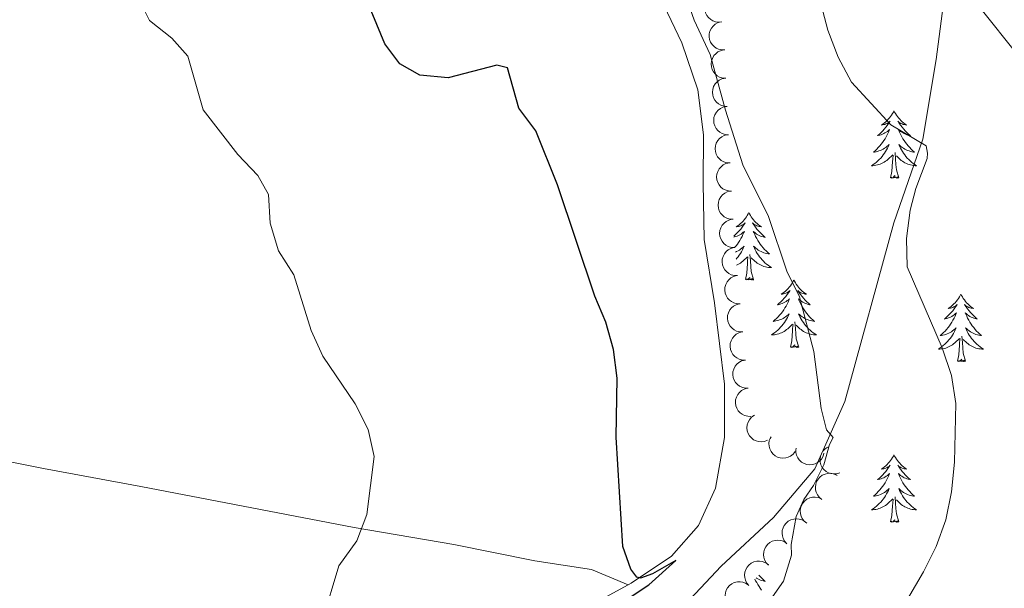
# Model space of a CAD drawing. Units: metres. Extents: x 603685 to 608184, y 701258 to 704295.
# Drawn here: x 606095 to 606269, y 703199 to 703300 of the extents above; entities that cross this region are included whole.
import ezdxf

# ---------------------------------------------------------------- set-up
doc = ezdxf.new("R2010")
doc.units = ezdxf.units.M
doc.header["$MEASUREMENT"] = 0
doc.linetypes.add('DGN Style 3', pattern=[78.722924, 56.23066, -22.492264])
for name, color, linetype, lineweight in [('Carátula', 7, 'Continuous', 0), ('Elementos auxiliares', 7, 'Continuous', 0), ('Entidades rústicas y varios', 7, 'Continuous', 0), ('Relieve y altimetría', 7, 'Continuous', 0), ('Viales y ferrocarril', 7, 'Continuous', 0)]:
    doc.layers.add(name, color=color, linetype=linetype, lineweight=lineweight)

msp = doc.modelspace()

# ---------------------------------------------------------------- linework, layer by layer
at = {"layer": 'Carátula', "color": 7, "linetype": 'Continuous', "lineweight": 0}
msp.add_3dface([(603729.877, 701257.571), (608184.354, 701325.442), (608139.107, 704295.108), (603684.63, 704227.237)], dxfattribs=at)
at = {"layer": 'Elementos auxiliares', "color": 250, "linetype": 'Continuous', "lineweight": 0}
msp.add_3dface([(604595.67, 701664.82), (604561.02, 703978.02), (607985.8, 704030.22), (608021.62, 701717.02)], dxfattribs=at)
at = {"layer": 'Entidades rústicas y varios', "color": 92, "linetype": 'Continuous', "lineweight": 0, "flags": 128}
for points, elevation in [([(606218.749, 703299.511), (606218.191, 703299.45), (606217.61, 703299.53), (606217.156, 703299.691), (606216.774, 703299.921), (606216.398, 703300.24), (606216.095, 703300.627), (606215.874, 703301.065), (606215.749, 703301.552), (606215.714, 703302.058), (606215.785, 703302.56), (606215.979, 703303.076), (606216.236, 703303.473), (606216.57, 703303.839), (606216.961, 703304.138), (606217.309, 703304.294), (606217.683, 703304.396)], 432.723), ([(606219.277, 703294.537), (606218.715, 703294.532), (606218.145, 703294.67), (606217.709, 703294.876), (606217.353, 703295.143), (606217.01, 703295.498), (606216.747, 703295.913), (606216.571, 703296.372), (606216.496, 703296.868), (606216.511, 703297.375), (606216.633, 703297.868), (606216.878, 703298.362), (606217.173, 703298.731), (606217.542, 703299.062), (606217.961, 703299.32), (606218.322, 703299.44), (606218.706, 703299.505)], 432.804), ([(606219.466, 703289.54), (606218.905, 703289.574), (606218.346, 703289.752), (606217.926, 703289.988), (606217.589, 703290.28), (606217.272, 703290.658), (606217.039, 703291.091), (606216.896, 703291.56), (606216.856, 703292.061), (606216.907, 703292.566), (606217.063, 703293.049), (606217.342, 703293.524), (606217.663, 703293.871), (606218.053, 703294.175), (606218.49, 703294.403), (606218.859, 703294.498), (606219.246, 703294.535)], 432.858), ([(606219.686, 703284.545), (606219.125, 703284.579), (606218.566, 703284.757), (606218.146, 703284.993), (606217.809, 703285.285), (606217.493, 703285.662), (606217.259, 703286.096), (606217.116, 703286.565), (606217.076, 703287.066), (606217.127, 703287.571), (606217.283, 703288.054), (606217.562, 703288.529), (606217.883, 703288.876), (606218.273, 703289.18), (606218.71, 703289.408), (606219.079, 703289.503), (606219.466, 703289.54)], 432.884), ([(606219.906, 703279.55), (606219.345, 703279.584), (606218.787, 703279.762), (606218.366, 703279.998), (606218.029, 703280.289), (606217.713, 703280.667), (606217.479, 703281.101), (606217.337, 703281.57), (606217.296, 703282.071), (606217.347, 703282.576), (606217.503, 703283.058), (606217.782, 703283.534), (606218.103, 703283.881), (606218.494, 703284.185), (606218.93, 703284.413), (606219.299, 703284.508), (606219.686, 703284.545)], 432.91), ([(606220.185, 703274.567), (606219.624, 703274.596), (606219.064, 703274.769), (606218.641, 703275.001), (606218.302, 703275.29), (606217.982, 703275.665), (606217.745, 703276.096), (606217.598, 703276.564), (606217.553, 703277.065), (606217.599, 703277.57), (606217.751, 703278.054), (606218.025, 703278.532), (606218.343, 703278.882), (606218.731, 703279.189), (606219.165, 703279.421), (606219.534, 703279.519), (606219.92, 703279.56)], 432.637), ([(606220.449, 703269.585), (606219.888, 703269.615), (606219.328, 703269.787), (606218.906, 703270.02), (606218.566, 703270.308), (606218.246, 703270.683), (606218.009, 703271.114), (606217.862, 703271.582), (606217.817, 703272.083), (606217.864, 703272.588), (606218.015, 703273.072), (606218.29, 703273.55), (606218.608, 703273.9), (606218.995, 703274.208), (606219.43, 703274.44), (606219.798, 703274.538), (606220.184, 703274.578)], 432.302), ([(606220.714, 703264.604), (606220.152, 703264.633), (606219.592, 703264.805), (606219.17, 703265.038), (606218.83, 703265.326), (606218.51, 703265.701), (606218.273, 703266.132), (606218.126, 703266.601), (606218.081, 703267.101), (606218.128, 703267.606), (606218.279, 703268.09), (606218.554, 703268.569), (606218.872, 703268.919), (606219.26, 703269.226), (606219.694, 703269.458), (606220.062, 703269.556), (606220.449, 703269.597)], 431.966), ([(606220.978, 703259.622), (606220.417, 703259.651), (606219.857, 703259.824), (606219.434, 703260.056), (606219.094, 703260.345), (606218.775, 703260.72), (606218.537, 703261.151), (606218.39, 703261.619), (606218.345, 703262.119), (606218.392, 703262.625), (606218.544, 703263.109), (606218.818, 703263.587), (606219.136, 703263.937), (606219.524, 703264.244), (606219.958, 703264.476), (606220.327, 703264.574), (606220.713, 703264.615)], 431.63), ([(606221.521, 703254.658), (606220.959, 703254.665), (606220.392, 703254.815), (606219.961, 703255.03), (606219.61, 703255.304), (606219.275, 703255.666), (606219.021, 703256.087), (606218.855, 703256.549), (606218.789, 703257.047), (606218.816, 703257.554), (606218.947, 703258.044), (606219.202, 703258.533), (606219.506, 703258.895), (606219.881, 703259.218), (606220.306, 703259.467), (606220.67, 703259.58), (606221.054, 703259.636)], 431.332), ([(606221.987, 703249.689), (606221.425, 703249.695), (606220.858, 703249.845), (606220.427, 703250.06), (606220.076, 703250.335), (606219.741, 703250.696), (606219.487, 703251.117), (606219.321, 703251.579), (606219.255, 703252.078), (606219.282, 703252.584), (606219.414, 703253.074), (606219.668, 703253.563), (606219.972, 703253.926), (606220.347, 703254.248), (606220.772, 703254.498), (606221.136, 703254.611), (606221.52, 703254.667)], 431.038), ([(606222.46, 703244.714), (606221.898, 703244.72), (606221.332, 703244.869), (606220.9, 703245.084), (606220.548, 703245.358), (606220.213, 703245.719), (606219.959, 703246.14), (606219.792, 703246.602), (606219.726, 703247.1), (606219.752, 703247.607), (606219.884, 703248.097), (606220.138, 703248.586), (606220.441, 703248.949), (606220.816, 703249.272), (606221.24, 703249.521), (606221.604, 703249.635), (606221.988, 703249.691)], 430.887), ([(606222.932, 703239.738), (606222.37, 703239.744), (606221.803, 703239.893), (606221.372, 703240.108), (606221.02, 703240.382), (606220.685, 703240.743), (606220.43, 703241.164), (606220.264, 703241.626), (606220.198, 703242.124), (606220.224, 703242.631), (606220.355, 703243.121), (606220.61, 703243.61), (606220.913, 703243.973), (606221.287, 703244.296), (606221.712, 703244.546), (606222.076, 703244.659), (606222.46, 703244.715)], 430.756), ([(606223.404, 703234.762), (606222.841, 703234.768), (606222.275, 703234.917), (606221.843, 703235.132), (606221.492, 703235.406), (606221.157, 703235.767), (606220.902, 703236.188), (606220.735, 703236.65), (606220.67, 703237.148), (606220.695, 703237.655), (606220.827, 703238.145), (606221.081, 703238.634), (606221.384, 703238.997), (606221.759, 703239.32), (606222.183, 703239.57), (606222.547, 703239.683), (606222.932, 703239.739)], 430.625), ([(606223.875, 703229.786), (606223.313, 703229.792), (606222.746, 703229.941), (606222.315, 703230.156), (606221.963, 703230.43), (606221.628, 703230.791), (606221.373, 703231.212), (606221.207, 703231.674), (606221.141, 703232.172), (606221.167, 703232.679), (606221.298, 703233.169), (606221.553, 703233.658), (606221.856, 703234.021), (606222.231, 703234.344), (606222.655, 703234.594), (606223.019, 703234.707), (606223.403, 703234.763)], 430.494), ([(606226.801, 703225.557), (606226.276, 703225.356), (606225.694, 703225.286), (606225.214, 703225.327), (606224.786, 703225.452), (606224.342, 703225.665), (606223.95, 703225.963), (606223.625, 703226.331), (606223.381, 703226.77), (606223.218, 703227.251), (606223.16, 703227.755), (606223.217, 703228.303), (606223.365, 703228.752), (606223.595, 703229.19), (606223.897, 703229.579), (606224.194, 703229.818), (606224.531, 703230.012)], 431.027), ([(606231.696, 703223.576), (606231.353, 703223.131), (606230.893, 703222.768), (606230.462, 703222.552), (606230.031, 703222.436), (606229.541, 703222.386), (606229.051, 703222.436), (606228.582, 703222.581), (606228.145, 703222.828), (606227.756, 703223.153), (606227.443, 703223.553), (606227.206, 703224.051), (606227.098, 703224.511), (606227.065, 703225.005), (606227.121, 703225.494), (606227.25, 703225.853), (606227.436, 703226.194)], 431.646), ([(606236.784, 703223.294), (606236.628, 703222.754), (606236.333, 703222.248), (606236.01, 703221.89), (606235.652, 703221.625), (606235.214, 703221.399), (606234.74, 703221.266), (606234.251, 703221.229), (606233.753, 703221.299), (606233.272, 703221.46), (606232.835, 703221.718), (606232.432, 703222.094), (606232.163, 703222.483), (606231.952, 703222.931), (606231.825, 703223.406), (606231.814, 703223.787), (606231.862, 703224.173)], 432.401), ([(606239.612, 703219.813), (606239.077, 703219.64), (606238.493, 703219.601), (606238.015, 703219.667), (606237.595, 703219.815), (606237.162, 703220.051), (606236.786, 703220.369), (606236.482, 703220.754), (606236.261, 703221.205), (606236.124, 703221.694), (606236.093, 703222.2), (606236.179, 703222.745), (606236.351, 703223.185), (606236.603, 703223.611), (606236.926, 703223.983), (606237.235, 703224.206), (606237.581, 703224.382)], 433.055), ([(606236.427, 703215.116), (606235.988, 703215.467), (606235.633, 703215.933), (606235.424, 703216.368), (606235.316, 703216.8), (606235.274, 703217.291), (606235.332, 703217.78), (606235.485, 703218.246), (606235.739, 703218.679), (606236.071, 703219.063), (606236.476, 703219.369), (606236.978, 703219.598), (606237.44, 703219.697), (606237.934, 703219.722), (606238.422, 703219.658), (606238.779, 703219.523), (606239.117, 703219.331)], 433.129), ([(606233.738, 703210.901), (606233.298, 703211.252), (606232.943, 703211.718), (606232.735, 703212.153), (606232.626, 703212.585), (606232.584, 703213.076), (606232.642, 703213.565), (606232.795, 703214.031), (606233.05, 703214.464), (606233.382, 703214.848), (606233.787, 703215.153), (606234.288, 703215.383), (606234.75, 703215.482), (606235.244, 703215.507), (606235.733, 703215.443), (606236.089, 703215.308), (606236.427, 703215.116)], 433.133), ([(606230.246, 703207.286), (606229.862, 703207.697), (606229.58, 703208.21), (606229.438, 703208.671), (606229.394, 703209.114), (606229.424, 703209.606), (606229.553, 703210.081), (606229.773, 703210.52), (606230.088, 703210.911), (606230.473, 703211.242), (606230.918, 703211.485), (606231.448, 703211.638), (606231.92, 703211.668), (606232.412, 703211.62), (606232.886, 703211.485), (606233.219, 703211.3), (606233.525, 703211.06)], 433.131), ([(606226.967, 703203.511), (606226.583, 703203.922), (606226.301, 703204.435), (606226.158, 703204.896), (606226.114, 703205.34), (606226.145, 703205.832), (606226.274, 703206.306), (606226.494, 703206.745), (606226.809, 703207.136), (606227.194, 703207.467), (606227.639, 703207.71), (606228.169, 703207.863), (606228.641, 703207.894), (606229.133, 703207.845), (606229.607, 703207.71), (606229.94, 703207.525), (606230.246, 703207.286)], 433.128), ([(606223.527, 703199.884), (606223.161, 703200.31), (606222.9, 703200.835), (606222.777, 703201.301), (606222.751, 703201.746), (606222.802, 703202.236), (606222.95, 703202.705), (606223.188, 703203.135), (606223.519, 703203.513), (606223.917, 703203.827), (606224.372, 703204.052), (606224.908, 703204.183), (606225.38, 703204.194), (606225.87, 703204.125), (606226.338, 703203.971), (606226.663, 703203.772), (606226.959, 703203.52)], 433.034), ([(606220.097, 703196.25), (606219.731, 703196.676), (606219.47, 703197.201), (606219.347, 703197.667), (606219.321, 703198.112), (606219.372, 703198.602), (606219.52, 703199.071), (606219.758, 703199.501), (606220.089, 703199.878), (606220.487, 703200.193), (606220.942, 703200.417), (606221.478, 703200.548), (606221.95, 703200.56), (606222.44, 703200.491), (606222.908, 703200.337), (606223.233, 703200.138), (606223.529, 703199.886)], 432.867)]:
    msp.add_lwpolyline(points, dxfattribs=dict(at, elevation=elevation))
for points in [[(606249.165, 703283.786), (606249.054, 703283.567), (606248.899, 703283.292), (606248.731, 703283.026), (606248.549, 703282.769), (606248.355, 703282.521), (606248.148, 703282.283), (606247.929, 703282.057), (606247.699, 703281.841), (606247.459, 703281.638), (606247.208, 703281.447), (606246.948, 703281.269), (606247.147, 703281.292), (606247.35, 703281.33), (606247.549, 703281.385), (606247.744, 703281.454), (606247.933, 703281.539), (606248.114, 703281.638), (606248.288, 703281.75), (606248.493, 703281.941), (606248.452, 703281.876), (606248.222, 703281.531), (606247.979, 703281.195), (606247.723, 703280.869), (606247.455, 703280.553), (606247.175, 703280.248), (606246.883, 703279.954), (606246.58, 703279.671), (606246.267, 703279.4), (606246.391, 703279.423), (606246.637, 703279.481), (606246.879, 703279.554), (606247.115, 703279.642), (606247.346, 703279.745), (606247.569, 703279.863), (606247.785, 703279.994), (606247.992, 703280.139), (606248.189, 703280.296), (606248.376, 703280.466), (606248.288, 703280.244), (606248.132, 703279.883), (606247.961, 703279.529), (606247.776, 703279.182), (606247.576, 703278.842), (606247.364, 703278.511), (606247.137, 703278.189), (606246.898, 703277.877), (606246.647, 703277.574), (606246.383, 703277.282), (606246.108, 703277.001), (606245.821, 703276.731), (606245.524, 703276.473), (606245.72, 703276.498), (606245.987, 703276.545), (606246.25, 703276.608), (606246.509, 703276.687), (606246.764, 703276.781), (606247.012, 703276.889), (606247.253, 703277.012), (606247.487, 703277.15), (606247.712, 703277.3), (606247.928, 703277.464), (606248.134, 703277.64), (606248.329, 703277.828), (606248.188, 703277.501), (606248.033, 703277.18), (606247.864, 703276.866), (606247.681, 703276.561), (606247.484, 703276.264), (606247.274, 703275.976), (606247.051, 703275.698), (606246.816, 703275.43), (606246.57, 703275.172), (606246.312, 703274.927), (606246.043, 703274.693), (606245.764, 703274.471), (606245.475, 703274.262), (606245.185, 703274.071), (606245.45, 703274.08), (606245.713, 703274.105), (606245.975, 703274.146), (606246.234, 703274.203), (606246.489, 703274.275), (606246.739, 703274.362), (606246.983, 703274.465), (606247.221, 703274.581), (606247.451, 703274.712), (606247.673, 703274.857), (606247.886, 703275.015), (606248.089, 703275.185), (606248.937, 703275.984)], [(606249.165, 703283.786), (606249.276, 703283.567), (606249.431, 703283.292), (606249.599, 703283.026), (606249.781, 703282.769), (606249.975, 703282.521), (606250.182, 703282.283), (606250.401, 703282.057), (606250.631, 703281.841), (606250.871, 703281.638), (606251.122, 703281.447), (606251.382, 703281.269), (606251.183, 703281.292), (606250.98, 703281.33), (606250.781, 703281.385), (606250.586, 703281.454), (606250.397, 703281.539), (606250.216, 703281.638), (606250.042, 703281.75), (606249.837, 703281.941), (606249.878, 703281.876), (606250.108, 703281.531), (606250.351, 703281.195), (606250.607, 703280.869), (606250.875, 703280.553), (606251.155, 703280.248), (606251.447, 703279.954), (606251.75, 703279.671), (606252.063, 703279.4), (606251.939, 703279.423), (606251.693, 703279.481), (606251.451, 703279.554), (606251.215, 703279.642), (606250.984, 703279.745), (606250.761, 703279.863), (606250.545, 703279.994), (606250.338, 703280.139), (606250.141, 703280.296), (606249.954, 703280.466), (606250.042, 703280.244), (606250.198, 703279.883), (606250.369, 703279.529), (606250.554, 703279.182), (606250.754, 703278.842), (606250.966, 703278.511), (606251.193, 703278.189), (606251.432, 703277.877), (606251.683, 703277.574), (606251.947, 703277.282), (606252.222, 703277.001), (606252.509, 703276.731), (606252.806, 703276.473), (606252.61, 703276.498), (606252.343, 703276.545), (606252.08, 703276.608), (606251.821, 703276.687), (606251.566, 703276.781), (606251.318, 703276.889), (606251.077, 703277.012), (606250.843, 703277.15), (606250.618, 703277.3), (606250.402, 703277.464), (606250.196, 703277.64), (606250.001, 703277.828), (606250.142, 703277.501), (606250.297, 703277.18), (606250.466, 703276.866), (606250.649, 703276.561), (606250.846, 703276.264), (606251.056, 703275.976), (606251.279, 703275.698), (606251.514, 703275.43), (606251.76, 703275.172), (606252.018, 703274.927), (606252.287, 703274.693), (606252.566, 703274.471), (606252.855, 703274.262), (606253.145, 703274.071), (606252.88, 703274.08), (606252.617, 703274.105), (606252.355, 703274.146), (606252.096, 703274.203), (606251.841, 703274.275), (606251.591, 703274.362), (606251.347, 703274.465), (606251.109, 703274.581), (606250.879, 703274.712), (606250.657, 703274.857), (606250.444, 703275.015), (606250.241, 703275.185), (606249.583, 703275.805)], [(606248.546, 703271.935), (606248.791, 703273.053), (606248.904, 703274.795), (606248.952, 703275.228), (606249.015, 703275.951)], [(606250.016, 703271.935), (606249.587, 703273.375), (606249.496, 703274.279), (606249.45, 703275.228), (606249.348, 703276.392)], [(606250.016, 703271.935), (606249.842, 703271.867), (606249.823, 703272.106), (606249.633, 703271.884), (606249.512, 703272.087), (606249.391, 703271.979), (606249.121, 703271.925), (606249.317, 703272.318), (606248.932, 703271.938), (606248.744, 703271.884), (606248.703, 703272.046), (606248.546, 703271.935)], [(606223.507, 703265.8), (606223.396, 703265.581), (606223.241, 703265.306), (606223.073, 703265.04), (606222.891, 703264.783), (606222.697, 703264.535), (606222.49, 703264.297), (606222.271, 703264.071), (606222.041, 703263.855), (606221.801, 703263.652), (606221.55, 703263.461), (606221.29, 703263.283), (606221.489, 703263.306), (606221.692, 703263.344), (606221.891, 703263.399), (606222.086, 703263.468), (606222.275, 703263.553), (606222.456, 703263.652), (606222.63, 703263.764), (606222.835, 703263.955), (606222.794, 703263.89), (606222.564, 703263.545), (606222.321, 703263.209), (606222.065, 703262.883), (606221.797, 703262.567), (606221.517, 703262.262), (606221.225, 703261.968), (606220.922, 703261.685), (606220.871, 703261.641)], [(606223.507, 703265.8), (606223.618, 703265.581), (606223.773, 703265.306), (606223.941, 703265.04), (606224.123, 703264.783), (606224.317, 703264.535), (606224.524, 703264.297), (606224.743, 703264.071), (606224.973, 703263.855), (606225.213, 703263.652), (606225.464, 703263.461), (606225.724, 703263.283), (606225.525, 703263.306), (606225.322, 703263.344), (606225.123, 703263.399), (606224.928, 703263.468), (606224.739, 703263.553), (606224.558, 703263.652), (606224.384, 703263.764), (606224.179, 703263.955), (606224.22, 703263.89), (606224.45, 703263.545), (606224.693, 703263.209), (606224.949, 703262.883), (606225.217, 703262.567), (606225.497, 703262.262), (606225.789, 703261.968), (606226.092, 703261.685), (606226.405, 703261.414), (606226.281, 703261.437), (606226.035, 703261.495), (606225.793, 703261.568), (606225.557, 703261.656), (606225.326, 703261.759), (606225.103, 703261.877), (606224.887, 703262.008), (606224.68, 703262.153), (606224.483, 703262.31), (606224.296, 703262.48), (606224.384, 703262.258), (606224.54, 703261.897), (606224.711, 703261.543), (606224.896, 703261.196), (606225.096, 703260.856), (606225.308, 703260.525), (606225.535, 703260.203), (606225.774, 703259.891), (606226.025, 703259.588), (606226.289, 703259.296), (606226.564, 703259.015), (606226.851, 703258.745), (606227.148, 703258.487), (606226.952, 703258.512), (606226.685, 703258.559), (606226.422, 703258.622), (606226.163, 703258.701), (606225.908, 703258.795), (606225.66, 703258.903), (606225.419, 703259.026), (606225.185, 703259.164), (606224.96, 703259.314), (606224.744, 703259.478), (606224.538, 703259.654), (606224.343, 703259.842), (606224.484, 703259.515), (606224.639, 703259.194), (606224.808, 703258.88), (606224.991, 703258.575), (606225.188, 703258.278), (606225.398, 703257.99), (606225.621, 703257.712), (606225.856, 703257.444), (606226.102, 703257.186), (606226.36, 703256.941), (606226.629, 703256.707), (606226.908, 703256.485), (606227.197, 703256.276), (606227.487, 703256.085), (606227.222, 703256.094), (606226.959, 703256.119), (606226.697, 703256.16), (606226.438, 703256.217), (606226.183, 703256.289), (606225.933, 703256.376), (606225.689, 703256.479), (606225.451, 703256.595), (606225.221, 703256.726), (606224.999, 703256.871), (606224.786, 703257.029), (606224.583, 703257.199), (606223.925, 703257.819)], [(606220.882, 703261.472), (606220.979, 703261.495), (606221.221, 703261.568), (606221.457, 703261.656), (606221.688, 703261.759), (606221.911, 703261.877), (606222.127, 703262.008), (606222.334, 703262.153), (606222.531, 703262.31), (606222.718, 703262.48), (606222.63, 703262.258), (606222.474, 703261.897), (606222.303, 703261.543), (606222.118, 703261.196), (606221.918, 703260.856), (606221.706, 703260.525), (606221.479, 703260.203), (606221.24, 703259.891), (606221.051, 703259.663)], [(606221.132, 703258.806), (606221.354, 703258.903), (606221.595, 703259.026), (606221.829, 703259.164), (606222.054, 703259.314), (606222.27, 703259.478), (606222.476, 703259.654), (606222.671, 703259.842), (606222.53, 703259.515), (606222.375, 703259.194), (606222.206, 703258.88), (606222.023, 703258.575), (606221.826, 703258.278), (606221.616, 703257.99), (606221.393, 703257.712), (606221.25, 703257.549)], [(606221.349, 703256.491), (606221.563, 703256.595), (606221.793, 703256.726), (606222.015, 703256.871), (606222.228, 703257.029), (606222.431, 703257.199), (606223.279, 703257.998)], [(606222.888, 703253.949), (606223.133, 703255.067), (606223.246, 703256.809), (606223.294, 703257.242), (606223.357, 703257.965)], [(606224.358, 703253.949), (606223.929, 703255.389), (606223.838, 703256.293), (606223.792, 703257.242), (606223.69, 703258.406)], [(606224.358, 703253.949), (606224.184, 703253.881), (606224.165, 703254.12), (606223.975, 703253.898), (606223.854, 703254.101), (606223.733, 703253.993), (606223.463, 703253.939), (606223.659, 703254.332), (606223.274, 703253.952), (606223.086, 703253.898), (606223.045, 703254.06), (606222.888, 703253.949)], [(606231.467, 703253.881), (606231.356, 703253.662), (606231.201, 703253.387), (606231.033, 703253.121), (606230.851, 703252.864), (606230.657, 703252.616), (606230.45, 703252.378), (606230.231, 703252.152), (606230.001, 703251.936), (606229.761, 703251.733), (606229.51, 703251.542), (606229.25, 703251.364), (606229.449, 703251.387), (606229.652, 703251.425), (606229.851, 703251.48), (606230.046, 703251.549), (606230.235, 703251.634), (606230.416, 703251.733), (606230.59, 703251.845), (606230.795, 703252.036), (606230.754, 703251.971), (606230.524, 703251.626), (606230.281, 703251.29), (606230.025, 703250.964), (606229.757, 703250.648), (606229.477, 703250.343), (606229.185, 703250.049), (606228.882, 703249.766), (606228.569, 703249.495), (606228.693, 703249.518), (606228.939, 703249.576), (606229.181, 703249.649), (606229.417, 703249.737), (606229.648, 703249.84), (606229.871, 703249.958), (606230.087, 703250.089), (606230.294, 703250.234), (606230.491, 703250.391), (606230.678, 703250.561), (606230.59, 703250.339), (606230.434, 703249.978), (606230.263, 703249.624), (606230.078, 703249.277), (606229.878, 703248.937), (606229.666, 703248.606), (606229.439, 703248.284), (606229.2, 703247.972), (606228.949, 703247.669), (606228.685, 703247.377), (606228.41, 703247.096), (606228.123, 703246.826), (606227.826, 703246.568), (606228.022, 703246.593), (606228.289, 703246.64), (606228.552, 703246.703), (606228.811, 703246.782), (606229.066, 703246.876), (606229.314, 703246.984), (606229.555, 703247.107), (606229.789, 703247.245), (606230.014, 703247.395), (606230.23, 703247.559), (606230.436, 703247.735), (606230.631, 703247.923), (606230.49, 703247.596), (606230.335, 703247.275), (606230.166, 703246.961), (606229.983, 703246.656), (606229.786, 703246.359), (606229.576, 703246.071), (606229.353, 703245.793), (606229.118, 703245.525), (606228.872, 703245.267), (606228.614, 703245.022), (606228.345, 703244.788), (606228.066, 703244.566), (606227.777, 703244.357), (606227.487, 703244.166), (606227.752, 703244.175), (606228.015, 703244.2), (606228.277, 703244.241), (606228.536, 703244.298), (606228.791, 703244.37), (606229.041, 703244.457), (606229.285, 703244.56), (606229.523, 703244.676), (606229.753, 703244.807), (606229.975, 703244.952), (606230.188, 703245.11), (606230.391, 703245.28), (606231.239, 703246.079)], [(606231.467, 703253.881), (606231.578, 703253.662), (606231.733, 703253.387), (606231.901, 703253.121), (606232.083, 703252.864), (606232.277, 703252.616), (606232.484, 703252.378), (606232.703, 703252.152), (606232.933, 703251.936), (606233.173, 703251.733), (606233.424, 703251.542), (606233.684, 703251.364), (606233.485, 703251.387), (606233.282, 703251.425), (606233.083, 703251.48), (606232.888, 703251.549), (606232.699, 703251.634), (606232.518, 703251.733), (606232.344, 703251.845), (606232.139, 703252.036), (606232.18, 703251.971), (606232.41, 703251.626), (606232.653, 703251.29), (606232.909, 703250.964), (606233.177, 703250.648), (606233.457, 703250.343), (606233.749, 703250.049), (606234.052, 703249.766), (606234.365, 703249.495), (606234.241, 703249.518), (606233.995, 703249.576), (606233.753, 703249.649), (606233.517, 703249.737), (606233.286, 703249.84), (606233.063, 703249.958), (606232.847, 703250.089), (606232.64, 703250.234), (606232.443, 703250.391), (606232.256, 703250.561), (606232.344, 703250.339), (606232.5, 703249.978), (606232.671, 703249.624), (606232.856, 703249.277), (606233.056, 703248.937), (606233.268, 703248.606), (606233.495, 703248.284), (606233.734, 703247.972), (606233.985, 703247.669), (606234.249, 703247.377), (606234.524, 703247.096), (606234.811, 703246.826), (606235.108, 703246.568), (606234.912, 703246.593), (606234.645, 703246.64), (606234.382, 703246.703), (606234.123, 703246.782), (606233.868, 703246.876), (606233.62, 703246.984), (606233.379, 703247.107), (606233.145, 703247.245), (606232.92, 703247.395), (606232.704, 703247.559), (606232.498, 703247.735), (606232.303, 703247.923), (606232.444, 703247.596), (606232.599, 703247.275), (606232.768, 703246.961), (606232.951, 703246.656), (606233.148, 703246.359), (606233.358, 703246.071), (606233.581, 703245.793), (606233.816, 703245.525), (606234.062, 703245.267), (606234.32, 703245.022), (606234.589, 703244.788), (606234.868, 703244.566), (606235.157, 703244.357), (606235.447, 703244.166), (606235.182, 703244.175), (606234.919, 703244.2), (606234.657, 703244.241), (606234.398, 703244.298), (606234.143, 703244.37), (606233.893, 703244.457), (606233.649, 703244.56), (606233.411, 703244.676), (606233.181, 703244.807), (606232.959, 703244.952), (606232.746, 703245.11), (606232.543, 703245.28), (606231.885, 703245.9)], [(606260.982, 703251.373), (606260.871, 703251.154), (606260.716, 703250.879), (606260.548, 703250.613), (606260.366, 703250.356), (606260.172, 703250.108), (606259.965, 703249.87), (606259.746, 703249.644), (606259.516, 703249.428), (606259.276, 703249.225), (606259.025, 703249.034), (606258.765, 703248.856), (606258.964, 703248.879), (606259.167, 703248.917), (606259.366, 703248.972), (606259.561, 703249.041), (606259.75, 703249.126), (606259.931, 703249.225), (606260.105, 703249.337), (606260.31, 703249.528), (606260.269, 703249.463), (606260.039, 703249.118), (606259.796, 703248.782), (606259.54, 703248.456), (606259.272, 703248.14), (606258.992, 703247.835), (606258.7, 703247.541), (606258.397, 703247.258), (606258.084, 703246.987), (606258.208, 703247.01), (606258.454, 703247.068), (606258.696, 703247.141), (606258.932, 703247.229), (606259.163, 703247.332), (606259.386, 703247.45), (606259.602, 703247.581), (606259.809, 703247.726), (606260.006, 703247.883), (606260.193, 703248.053), (606260.105, 703247.831), (606259.949, 703247.47), (606259.778, 703247.116), (606259.593, 703246.769), (606259.393, 703246.429), (606259.181, 703246.098), (606258.954, 703245.776), (606258.715, 703245.464), (606258.464, 703245.161), (606258.2, 703244.869), (606257.925, 703244.588), (606257.638, 703244.318), (606257.341, 703244.06), (606257.537, 703244.085), (606257.804, 703244.132), (606258.067, 703244.195), (606258.326, 703244.274), (606258.581, 703244.368), (606258.829, 703244.476), (606259.07, 703244.599), (606259.304, 703244.737), (606259.529, 703244.887), (606259.745, 703245.051), (606259.951, 703245.227), (606260.146, 703245.415), (606260.005, 703245.088), (606259.85, 703244.767), (606259.681, 703244.453), (606259.498, 703244.148), (606259.301, 703243.851), (606259.091, 703243.563), (606258.868, 703243.285), (606258.633, 703243.017), (606258.387, 703242.759), (606258.129, 703242.514), (606257.86, 703242.28), (606257.581, 703242.058), (606257.292, 703241.849), (606257.002, 703241.658), (606257.267, 703241.667), (606257.53, 703241.692), (606257.792, 703241.733), (606258.051, 703241.79), (606258.306, 703241.862), (606258.556, 703241.949), (606258.8, 703242.052), (606259.038, 703242.168), (606259.268, 703242.299), (606259.49, 703242.444), (606259.703, 703242.602), (606259.906, 703242.772), (606260.754, 703243.571)], [(606260.982, 703251.373), (606261.093, 703251.154), (606261.248, 703250.879), (606261.416, 703250.613), (606261.598, 703250.356), (606261.792, 703250.108), (606261.999, 703249.87), (606262.218, 703249.644), (606262.448, 703249.428), (606262.688, 703249.225), (606262.939, 703249.034), (606263.199, 703248.856), (606263, 703248.879), (606262.797, 703248.917), (606262.598, 703248.972), (606262.403, 703249.041), (606262.214, 703249.126), (606262.033, 703249.225), (606261.859, 703249.337), (606261.654, 703249.528), (606261.695, 703249.463), (606261.925, 703249.118), (606262.168, 703248.782), (606262.424, 703248.456), (606262.692, 703248.14), (606262.972, 703247.835), (606263.264, 703247.541), (606263.567, 703247.258), (606263.88, 703246.987), (606263.756, 703247.01), (606263.51, 703247.068), (606263.268, 703247.141), (606263.032, 703247.229), (606262.801, 703247.332), (606262.578, 703247.45), (606262.362, 703247.581), (606262.155, 703247.726), (606261.958, 703247.883), (606261.771, 703248.053), (606261.859, 703247.831), (606262.015, 703247.47), (606262.186, 703247.116), (606262.371, 703246.769), (606262.571, 703246.429), (606262.783, 703246.098), (606263.01, 703245.776), (606263.249, 703245.464), (606263.5, 703245.161), (606263.764, 703244.869), (606264.039, 703244.588), (606264.326, 703244.318), (606264.623, 703244.06), (606264.427, 703244.085), (606264.16, 703244.132), (606263.897, 703244.195), (606263.638, 703244.274), (606263.383, 703244.368), (606263.135, 703244.476), (606262.894, 703244.599), (606262.66, 703244.737), (606262.435, 703244.887), (606262.219, 703245.051), (606262.013, 703245.227), (606261.818, 703245.415), (606261.959, 703245.088), (606262.114, 703244.767), (606262.283, 703244.453), (606262.466, 703244.148), (606262.663, 703243.851), (606262.873, 703243.563), (606263.096, 703243.285), (606263.331, 703243.017), (606263.577, 703242.759), (606263.835, 703242.514), (606264.104, 703242.28), (606264.383, 703242.058), (606264.672, 703241.849), (606264.962, 703241.658), (606264.697, 703241.667), (606264.434, 703241.692), (606264.172, 703241.733), (606263.913, 703241.79), (606263.658, 703241.862), (606263.408, 703241.949), (606263.164, 703242.052), (606262.926, 703242.168), (606262.696, 703242.299), (606262.474, 703242.444), (606262.261, 703242.602), (606262.058, 703242.772), (606261.4, 703243.392)], [(606230.848, 703242.03), (606231.093, 703243.148), (606231.206, 703244.89), (606231.254, 703245.323), (606231.317, 703246.046)], [(606232.318, 703242.03), (606231.889, 703243.47), (606231.798, 703244.374), (606231.752, 703245.323), (606231.65, 703246.487)], [(606261.833, 703239.522), (606261.404, 703240.962), (606261.313, 703241.866), (606261.267, 703242.815), (606261.165, 703243.979)], [(606232.318, 703242.03), (606232.144, 703241.962), (606232.125, 703242.201), (606231.935, 703241.979), (606231.814, 703242.182), (606231.693, 703242.074), (606231.423, 703242.02), (606231.619, 703242.413), (606231.234, 703242.033), (606231.046, 703241.979), (606231.005, 703242.141), (606230.848, 703242.03)], [(606260.363, 703239.522), (606260.608, 703240.64), (606260.721, 703242.382), (606260.769, 703242.815), (606260.832, 703243.538)], [(606261.833, 703239.522), (606261.659, 703239.454), (606261.64, 703239.693), (606261.45, 703239.471), (606261.329, 703239.674), (606261.208, 703239.566), (606260.938, 703239.512), (606261.134, 703239.905), (606260.749, 703239.525), (606260.561, 703239.471), (606260.52, 703239.633), (606260.363, 703239.522)], [(606249.165, 703222.988), (606249.054, 703222.769), (606248.899, 703222.494), (606248.731, 703222.228), (606248.549, 703221.971), (606248.355, 703221.723), (606248.148, 703221.485), (606247.929, 703221.259), (606247.699, 703221.043), (606247.459, 703220.84), (606247.208, 703220.649), (606246.948, 703220.471), (606247.147, 703220.494), (606247.35, 703220.532), (606247.549, 703220.587), (606247.744, 703220.656), (606247.933, 703220.741), (606248.114, 703220.84), (606248.288, 703220.952), (606248.493, 703221.143), (606248.452, 703221.078), (606248.222, 703220.733), (606247.979, 703220.397), (606247.723, 703220.071), (606247.455, 703219.755), (606247.175, 703219.45), (606246.883, 703219.156), (606246.58, 703218.873), (606246.267, 703218.602), (606246.391, 703218.625), (606246.637, 703218.683), (606246.879, 703218.756), (606247.115, 703218.844), (606247.346, 703218.947), (606247.569, 703219.065), (606247.785, 703219.196), (606247.992, 703219.341), (606248.189, 703219.498), (606248.376, 703219.668), (606248.288, 703219.446), (606248.132, 703219.085), (606247.961, 703218.731), (606247.776, 703218.384), (606247.576, 703218.044), (606247.364, 703217.713), (606247.137, 703217.391), (606246.898, 703217.079), (606246.647, 703216.776), (606246.383, 703216.484), (606246.108, 703216.203), (606245.821, 703215.933), (606245.524, 703215.675), (606245.72, 703215.7), (606245.987, 703215.747), (606246.25, 703215.81), (606246.509, 703215.889), (606246.764, 703215.983), (606247.012, 703216.091), (606247.253, 703216.214), (606247.487, 703216.352), (606247.712, 703216.502), (606247.928, 703216.666), (606248.134, 703216.842), (606248.329, 703217.03), (606248.188, 703216.703), (606248.033, 703216.382), (606247.864, 703216.068), (606247.681, 703215.763), (606247.484, 703215.466), (606247.274, 703215.178), (606247.051, 703214.9), (606246.816, 703214.632), (606246.57, 703214.374), (606246.312, 703214.129), (606246.043, 703213.895), (606245.764, 703213.673), (606245.475, 703213.464), (606245.185, 703213.273), (606245.45, 703213.282), (606245.713, 703213.307), (606245.975, 703213.348), (606246.234, 703213.405), (606246.489, 703213.477), (606246.739, 703213.564), (606246.983, 703213.667), (606247.221, 703213.783), (606247.451, 703213.914), (606247.673, 703214.059), (606247.886, 703214.217), (606248.089, 703214.387), (606248.937, 703215.186)], [(606249.165, 703222.988), (606249.276, 703222.769), (606249.431, 703222.494), (606249.599, 703222.228), (606249.781, 703221.971), (606249.975, 703221.723), (606250.182, 703221.485), (606250.401, 703221.259), (606250.631, 703221.043), (606250.871, 703220.84), (606251.122, 703220.649), (606251.382, 703220.471), (606251.183, 703220.494), (606250.98, 703220.532), (606250.781, 703220.587), (606250.586, 703220.656), (606250.397, 703220.741), (606250.216, 703220.84), (606250.042, 703220.952), (606249.837, 703221.143), (606249.878, 703221.078), (606250.108, 703220.733), (606250.351, 703220.397), (606250.607, 703220.071), (606250.875, 703219.755), (606251.155, 703219.45), (606251.447, 703219.156), (606251.75, 703218.873), (606252.063, 703218.602), (606251.939, 703218.625), (606251.693, 703218.683), (606251.451, 703218.756), (606251.215, 703218.844), (606250.984, 703218.947), (606250.761, 703219.065), (606250.545, 703219.196), (606250.338, 703219.341), (606250.141, 703219.498), (606249.954, 703219.668), (606250.042, 703219.446), (606250.198, 703219.085), (606250.369, 703218.731), (606250.554, 703218.384), (606250.754, 703218.044), (606250.966, 703217.713), (606251.193, 703217.391), (606251.432, 703217.079), (606251.683, 703216.776), (606251.947, 703216.484), (606252.222, 703216.203), (606252.509, 703215.933), (606252.806, 703215.675), (606252.61, 703215.7), (606252.343, 703215.747), (606252.08, 703215.81), (606251.821, 703215.889), (606251.566, 703215.983), (606251.318, 703216.091), (606251.077, 703216.214), (606250.843, 703216.352), (606250.618, 703216.502), (606250.402, 703216.666), (606250.196, 703216.842), (606250.001, 703217.03), (606250.142, 703216.703), (606250.297, 703216.382), (606250.466, 703216.068), (606250.649, 703215.763), (606250.846, 703215.466), (606251.056, 703215.178), (606251.279, 703214.9), (606251.514, 703214.632), (606251.76, 703214.374), (606252.018, 703214.129), (606252.287, 703213.895), (606252.566, 703213.673), (606252.855, 703213.464), (606253.145, 703213.273), (606252.88, 703213.282), (606252.617, 703213.307), (606252.355, 703213.348), (606252.096, 703213.405), (606251.841, 703213.477), (606251.591, 703213.564), (606251.347, 703213.667), (606251.109, 703213.783), (606250.879, 703213.914), (606250.657, 703214.059), (606250.444, 703214.217), (606250.241, 703214.387), (606249.583, 703215.007)], [(606248.546, 703211.137), (606248.791, 703212.255), (606248.904, 703213.997), (606248.952, 703214.43), (606249.015, 703215.153)], [(606250.016, 703211.137), (606249.587, 703212.577), (606249.496, 703213.481), (606249.45, 703214.43), (606249.348, 703215.594)], [(606250.016, 703211.137), (606249.842, 703211.069), (606249.823, 703211.308), (606249.633, 703211.086), (606249.512, 703211.289), (606249.391, 703211.181), (606249.121, 703211.127), (606249.317, 703211.52), (606248.932, 703211.14), (606248.744, 703211.086), (606248.703, 703211.248), (606248.546, 703211.137)], [(606224.585, 703201.005), (606224.711, 703200.745), (606224.896, 703200.398), (606225.096, 703200.058), (606225.308, 703199.727), (606225.535, 703199.405), (606225.774, 703199.093)], [(606225.261, 703201.721), (606225.497, 703201.464), (606225.789, 703201.17), (606226.092, 703200.887), (606226.405, 703200.616), (606226.281, 703200.639), (606226.035, 703200.697), (606225.793, 703200.77), (606225.557, 703200.858), (606225.326, 703200.961), (606225.103, 703201.079), (606224.887, 703201.21), (606224.822, 703201.256)]]:
    msp.add_lwpolyline(points, dxfattribs=at)
at = {"layer": 'Entidades rústicas y varios', "color": 92, "linetype": 'Continuous', "lineweight": 0}
for points in [[(606202.172, 703200.01, 424.818), (606202.723, 703200.31, 424.869), (606209.857, 703205.081, 425.506), (606214.585, 703210.51, 426.25), (606217.602, 703217.099, 426.356), (606219.211, 703226.052, 426.993), (606219.233, 703235.461, 427.312), (606217.465, 703249.837, 427.206), (606215.6, 703261.056, 428.055), (606215.448, 703271.006, 428.374), (606215.488, 703279.545, 428.268), (606214.507, 703287.465, 428.48), (606211.669, 703295.782, 428.586), (606207.233, 703305.098, 428.374), (606202.42, 703314.244, 428.48), (606199.274, 703321.684, 428.799), (606197.602, 703328.883, 428.692), (606196.966, 703342.965, 428.32)], [(606202.172, 703200.01, 424.818), (606195.705, 703202.714, 424.485), (606185.693, 703204.246, 423.211), (606171.384, 703207.158, 421.565), (606153.755, 703210.136, 419.706), (606116.022, 703217.4, 416.626), (606098.825, 703220.55, 415.67), (606044.321, 703231.436, 411.741), (606024.159, 703234.579, 410.785), (606006.099, 703237.413, 409.405), (605994.728, 703238.666, 408.712), (605990.72, 703238.338, 408.566)], [(605993.849, 703068.375, 409.683), (606002.602, 703073.723, 410.107), (606037.7, 703091.15, 411.807), (606048.264, 703098.386, 412.762), (606072.85, 703119.129, 414.78), (606086.602, 703129.966, 415.736), (606107.229, 703144.971, 417.435), (606121.691, 703155.659, 419.453), (606137.742, 703165.783, 420.409), (606154.936, 703175.875, 421.046), (606173.88, 703185.515, 422.32), (606192.344, 703194.656, 423.913), (606202.172, 703200.01, 424.818)]]:
    msp.add_polyline3d(points, dxfattribs=at)
at = {"layer": 'Relieve y altimetría', "color": 30, "linetype": 'Continuous', "lineweight": 0, "flags": 128}
for points, elevation in [([(606148.177, 703193.741), (606151.038, 703203.389), (606154.189, 703207.767), (606156.009, 703212.426), (606157.305, 703222.707), (606156.2, 703227.443), (606153.903, 703231.991), (606148.234, 703240.439), (606146.128, 703244.974), (606143.095, 703254.799), (606140.398, 703259.009), (606138.908, 703263.903), (606138.612, 703268.982), (606136.72, 703272.369), (606133.19, 703276.048), (606127.036, 703283.937), (606124.37, 703293.459), (606121.531, 703296.636), (606117.593, 703299.729), (606113.405, 703308.133)], 420), ([(606234.887, 703307.922), (606237.471, 703298.004), (606239.274, 703293.25), (606241.674, 703288.864), (606248.63, 703281.286), (606254.852, 703277.581), (606255.07, 703276.28), (606255.008, 703275.355), (606253.024, 703270.066), (606252.031, 703266.202), (606251.354, 703261.217), (606251.517, 703256.22), (606257.652, 703241.882), (606259.334, 703236.977), (606260.069, 703232.033), (606259.869, 703221.685), (606259.348, 703216.466), (606258.3, 703211.507), (606256.596, 703206.807), (606254.352, 703202.3), (606246.501, 703188.839)], 435), ([(606212.688, 703303.159), (606213.846, 703299.784), (606216.664, 703293.752), (606219.356, 703283.885), (606222.454, 703274.239), (606226.967, 703265.114), (606230.228, 703255.457), (606232.472, 703250.929), (606235.024, 703241.243), (606236.267, 703231.153), (606237.242, 703227.393), (606238.44, 703226.031), (606237.786, 703224.794), (606236.756, 703221.225), (606234.927, 703217.597), (606233.239, 703215.087), (606231.89, 703212.067), (606231.011, 703207.155), (606231.05, 703205.279), (606229.626, 703200.667), (606225.317, 703194.525)], 430), ([(606264.554, 703301.748), (606270.879, 703293.833)], 440)]:
    msp.add_lwpolyline(points, dxfattribs=dict(at, elevation=elevation))
at = {"layer": 'Relieve y altimetría', "color": 30, "linetype": 'Continuous', "lineweight": 30, "elevation": 425, "flags": 128}
for points in [[(606204.382, 703201.185), (606203.698, 703201.389), (606202.636, 703202.78), (606201.247, 703206.803), (606200.084, 703226.136), (606200.247, 703236.559), (606199.571, 703241.603), (606198.253, 703246.426), (606196.308, 703251.052), (606189.693, 703270.685), (606185.851, 703280.231), (606182.834, 703284.227), (606180.825, 703291.36), (606178.946, 703291.835), (606170.345, 703289.616), (606165.359, 703290.057), (606161.836, 703292.077), (606159.18, 703295.585), (606155.315, 703304.912)], [(606193.553, 703191.901), (606205.838, 703200.042), (606210.617, 703204.33), (606206.491, 703201.973), (606204.382, 703201.185)]]:
    msp.add_lwpolyline(points, dxfattribs=at)
at = {"layer": 'Viales y ferrocarril', "color": 250, "linetype": 'DGN Style 3', "lineweight": 0}
msp.add_polyline3d([(606308.574, 703433.902, 447.36), (606305.898, 703427.416, 446.715), (606300.402, 703414.466, 445.865), (606291.754, 703396.23, 444.803), (606283.656, 703377.624, 443.104), (606277.02, 703364.597, 442.148), (606265.931, 703332.93, 440.024), (606261.475, 703319.676, 438.537), (606258.661, 703308.523, 437.369), (606256.594, 703292.871, 436.095), (606254.276, 703278.791, 435.033), (606249.145, 703264, 433.971), (606240.448, 703232.383, 430.785), (606235.147, 703220.525, 429.298), (606227.876, 703211.89, 428.767), (606218.645, 703203.322, 428.024), (606209.493, 703193.614, 426.962)], dxfattribs=at)

doc.saveas('drawing.dxf')
